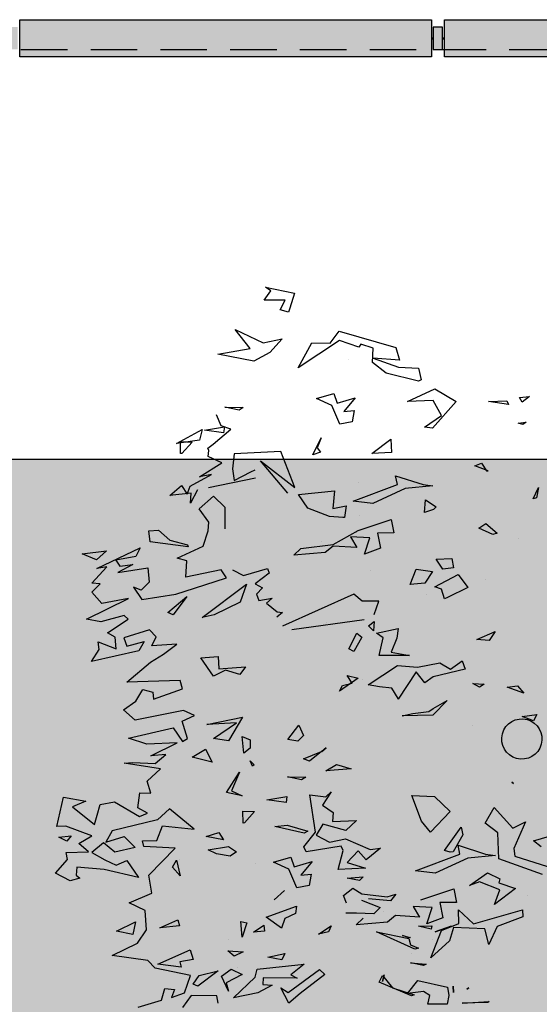
# Model space of a CAD drawing. Units: millimetres. Extents: x -129 to 3249, y 468 to 858.
# Drawn here: x 201 to 203, y 706 to 711 of the extents above; entities that cross this region are included whole.
import ezdxf

# ---------------------------------------------------------------- set-up
doc = ezdxf.new("R2010")
doc.units = ezdxf.units.MM
doc.linetypes.add('TRAZOS2', pattern=[0.375, 0.25, -0.125])
for name, color, linetype in [('LAMAS_PLANTA', 5, 'Continuous'), ('PLANTA_SOMBREADOS_LAMAS_PLANTA', 254, 'Continuous'), ('VEGETACION', 57, 'Continuous'), ('VERDE', 67, 'Continuous')]:
    doc.layers.add(name, color=color, linetype=linetype)

# ---------------------------------------------------------------- blocks, each defined once
blk = doc.blocks.new('a1')
at = {"layer": 'VERDE'}
for p, q in [((1713.8435, -470.383), (1713.8237, -470.318)), ((1713.8897, -470.4387), (1713.9263, -470.3212)), ((1713.9445, -470.3554), (1713.8977, -470.4876)), ((1712.7796, -470.3677), (1712.8113, -470.3738)), ((1712.8136, -470.384), (1712.7796, -470.3677)), ((1712.8136, -470.384), (1712.7796, -470.3677)), ((1712.8113, -470.3738), (1712.8136, -470.384)), ((1713.4634, -470.3732), (1713.4821, -470.3826)), ((1713.4689, -470.4167), (1713.4634, -470.3732)), ((1713.4821, -470.3826), (1713.4689, -470.4167)), ((1713.4821, -470.3826), (1713.4689, -470.4167)), ((1713.8616, -470.3594), (1713.8435, -470.383)), ((1713.8616, -470.3594), (1713.8435, -470.383)), ((1712.5063, -470.3947), (1712.5234, -470.417)), ((1712.5091, -470.4251), (1712.5063, -470.3947)), ((1712.5234, -470.417), (1712.5091, -470.4251)), ((1712.5234, -470.417), (1712.5091, -470.4251)), ((1712.5831, -470.4046), (1712.5909, -470.4147)), ((1712.5866, -470.4285), (1712.5831, -470.4046)), ((1712.5909, -470.4147), (1712.5866, -470.4285)), ((1712.5909, -470.4147), (1712.5866, -470.4285)), ((1713.3772, -470.4306), (1713.3989, -470.4119)), ((1713.3989, -470.4119), (1713.3803, -470.4622)), ((1713.3989, -470.4119), (1713.3803, -470.4622)), ((1713.7859, -470.4064), (1713.8662, -470.4421)), ((1713.8046, -470.4454), (1713.7859, -470.4064)), ((1714.0083, -470.4018), (1714.0083, -470.4018)), ((1714.051, -470.4163), (1714.0721, -470.415)), ((1714.0932, -470.5638), (1714.051, -470.4163)), ((1714.0721, -470.415), (1714.1011, -470.4921)), ((1712.9341, -470.4289), (1712.9341, -470.4289)), ((1713.3803, -470.4622), (1713.3772, -470.4306)), ((1713.6666, -470.4485), (1713.6707, -470.4428)), ((1713.6707, -470.4428), (1713.6666, -470.4485)), ((1713.6707, -470.4428), (1713.6666, -470.4485)), ((1713.7432, -470.5015), (1713.8046, -470.4454)), ((1713.8662, -470.4421), (1713.8897, -470.4387)), ((1713.9694, -470.4869), (1713.9864, -470.4372)), ((1713.9864, -470.4372), (1714.035, -470.5001)), ((1712.5189, -470.4635), (1712.5298, -470.4578)), ((1712.5212, -470.5187), (1712.5189, -470.4635)), ((1712.5298, -470.4578), (1712.5212, -470.5187)), ((1712.5298, -470.4578), (1712.5212, -470.5187)), ((1712.8884, -470.5262), (1712.9172, -470.4927)), ((1712.9217, -470.5053), (1712.9022, -470.5478)), ((1712.9217, -470.5053), (1712.9022, -470.5478)), ((1712.9172, -470.4927), (1712.9217, -470.5053)), ((1713.2132, -470.4978), (1713.24, -470.516)), ((1713.2377, -470.5531), (1713.2132, -470.4978)), ((1713.7903, -470.5286), (1713.7432, -470.5015)), ((1713.8186, -470.4903), (1713.7903, -470.5286)), ((1713.8977, -470.4876), (1713.8186, -470.4903)), ((1713.8833, -470.5271), (1713.887, -470.4975)), ((1713.887, -470.4975), (1713.8949, -470.5809)), ((1713.887, -470.4975), (1713.8949, -470.5809)), ((1713.9392, -470.5216), (1713.9573, -470.4838)), ((1713.9573, -470.4838), (1713.9694, -470.4869)), ((1713.9901, -470.4845), (1713.9668, -470.5457)), ((1714.035, -470.5001), (1713.9901, -470.4845)), ((1714.035, -470.5001), (1713.9901, -470.4845)), ((1714.1011, -470.4921), (1714.1548, -470.5169)), ((1712.7071, -470.5389), (1712.7303, -470.5246)), ((1712.7299, -470.5198), (1712.7144, -470.5597)), ((1712.7299, -470.5198), (1712.7144, -470.5597)), ((1712.7303, -470.5246), (1712.7299, -470.5198)), ((1712.9022, -470.5478), (1712.8884, -470.5262)), ((1713.0577, -470.5262), (1713.0577, -470.5262)), ((1713.24, -470.516), (1713.2377, -470.5531)), ((1713.24, -470.516), (1713.2377, -470.5531)), ((1713.37, -470.5655), (1713.372, -470.531)), ((1713.372, -470.531), (1713.3812, -470.5449)), ((1713.8565, -470.6098), (1713.8833, -470.5271)), ((1713.9772, -470.5752), (1713.9392, -470.5216)), ((1714.108, -470.5291), (1714.104, -470.624)), ((1714.1548, -470.5169), (1714.108, -470.5291)), ((1714.1548, -470.5169), (1714.108, -470.5291)), ((1714.3268, -470.5159), (1714.3294, -470.5199)), ((1714.332, -470.5971), (1714.3268, -470.5159)), ((1714.3294, -470.5199), (1714.332, -470.5971)), ((1714.3294, -470.5199), (1714.332, -470.5971)), ((1712.7144, -470.5597), (1712.7071, -470.5389)), ((1713.3812, -470.5449), (1713.37, -470.5655)), ((1713.3812, -470.5449), (1713.37, -470.5655)), ((1713.9668, -470.5457), (1713.9772, -470.5752)), ((1714.051, -470.6083), (1714.0932, -470.5638)), ((1713.0417, -470.61), (1713.081, -470.5801)), ((1713.081, -470.5801), (1713.1107, -470.6416)), ((1713.3014, -470.5977), (1713.3266, -470.5888)), ((1713.3266, -470.5888), (1713.3496, -470.6854)), ((1713.495, -470.5657), (1713.495, -470.5657)), ((1713.8949, -470.5809), (1713.9399, -470.6789)), ((1714.2858, -470.5777), (1714.2898, -470.5837)), ((1714.2898, -470.5837), (1714.2858, -470.5777)), ((1714.2898, -470.5837), (1714.2858, -470.5777)), ((1712.4831, -470.6803), (1712.5211, -470.6153)), ((1712.5211, -470.6153), (1712.6013, -470.6873)), ((1712.9934, -470.6283), (1713.0212, -470.6234)), ((1713.0212, -470.6234), (1713.0255, -470.6563)), ((1713.0212, -470.6234), (1713.0255, -470.6563)), ((1713.0785, -470.6795), (1713.0417, -470.61)), ((1713.3266, -470.6325), (1713.3014, -470.5977)), ((1713.8016, -470.6009), (1713.825, -470.5957)), ((1713.8723, -470.651), (1713.8016, -470.6009)), ((1713.825, -470.5957), (1713.876, -470.6251)), ((1713.8828, -470.6042), (1713.8565, -470.6098)), ((1713.9331, -470.7379), (1713.8828, -470.6042)), ((1713.988, -470.6231), (1714.0288, -470.6149)), ((1714.0211, -470.7222), (1713.988, -470.6231)), ((1714.0288, -470.6149), (1714.0291, -470.6646)), ((1714.0916, -470.6081), (1714.051, -470.6083)), ((1714.1131, -470.6602), (1714.0916, -470.6081)), ((1714.104, -470.624), (1714.1436, -470.6353)), ((1714.2808, -470.6244), (1714.2991, -470.6241)), ((1714.2991, -470.6241), (1714.2808, -470.6244)), ((1714.2991, -470.6241), (1714.2808, -470.6244)), ((1712.9961, -470.6759), (1712.9934, -470.6283)), ((1713.1153, -470.6511), (1713.0857, -470.6597)), ((1713.1153, -470.6511), (1713.0857, -470.6597)), ((1713.1107, -470.6416), (1713.1153, -470.6511)), ((1713.3077, -470.6644), (1713.3266, -470.6325)), ((1713.4208, -470.643), (1713.4654, -470.6857)), ((1713.4448, -470.685), (1713.4208, -470.643)), ((1713.7092, -470.6809), (1713.7552, -470.6333)), ((1713.7552, -470.6333), (1713.8168, -470.6928)), ((1713.8773, -470.6339), (1713.8723, -470.651)), ((1713.8773, -470.6339), (1713.8723, -470.651)), ((1713.876, -470.6251), (1713.8773, -470.6339)), ((1714.1172, -470.6791), (1714.1001, -470.6304)), ((1714.1001, -470.6304), (1714.1172, -470.6791)), ((1714.1001, -470.6304), (1714.1172, -470.6791)), ((1714.1436, -470.6353), (1714.1951, -470.6922)), ((1714.2635, -470.7308), (1714.2838, -470.6418)), ((1714.2838, -470.6418), (1714.3089, -470.6379)), ((1714.3089, -470.6379), (1714.3341, -470.6431)), ((1714.3341, -470.6431), (1714.3342, -470.701)), ((1714.3341, -470.6431), (1714.3342, -470.701)), ((1712.5213, -470.7623), (1712.4831, -470.6803)), ((1712.5631, -470.6595), (1712.5181, -470.6852)), ((1712.5987, -470.7115), (1712.5631, -470.6595)), ((1712.8173, -470.7083), (1712.8386, -470.6761)), ((1712.8386, -470.6761), (1712.8462, -470.6839)), ((1712.8462, -470.6839), (1712.8557, -470.7107)), ((1712.8462, -470.6839), (1712.8557, -470.7107)), ((1713.0255, -470.6563), (1712.9961, -470.6759)), ((1713.0857, -470.6597), (1713.0785, -470.6795)), ((1713.321, -470.7317), (1713.3077, -470.6644)), ((1713.7068, -470.7488), (1713.7092, -470.6809)), ((1713.9399, -470.6789), (1713.9331, -470.7379)), ((1714.0291, -470.6646), (1714.0744, -470.6554)), ((1714.0744, -470.6554), (1714.0927, -470.7037)), ((1714.0744, -470.6554), (1714.0927, -470.7037)), ((1714.1951, -470.6922), (1714.1131, -470.6602)), ((1712.5181, -470.6852), (1712.5213, -470.7623)), ((1712.6013, -470.6873), (1712.5987, -470.7115)), ((1712.6013, -470.6873), (1712.5987, -470.7115)), ((1712.7712, -470.7153), (1712.7749, -470.6857)), ((1712.7749, -470.6857), (1712.7828, -470.7691)), ((1712.7749, -470.6857), (1712.7828, -470.7691)), ((1712.8557, -470.7107), (1712.8173, -470.7083)), ((1713.0252, -470.7358), (1713.0324, -470.6865)), ((1713.0324, -470.6865), (1713.0677, -470.7097)), ((1713.0677, -470.7097), (1713.0721, -470.7537)), ((1713.0677, -470.7097), (1713.0721, -470.7537)), ((1713.1032, -470.704), (1713.1032, -470.704)), ((1713.3682, -470.7102), (1713.3348, -470.7361)), ((1713.3496, -470.6854), (1713.3682, -470.7102)), ((1713.4535, -470.6976), (1713.4448, -470.685)), ((1713.4604, -470.7466), (1713.4535, -470.6976)), ((1713.4654, -470.6857), (1713.4674, -470.7786)), ((1713.4654, -470.6857), (1713.4674, -470.7786)), ((1713.8168, -470.6928), (1713.7839, -470.7198)), ((1713.8168, -470.6928), (1713.7839, -470.7198)), ((1714.0434, -470.6879), (1714.0404, -470.7456)), ((1714.0927, -470.7037), (1714.0434, -470.6879)), ((1714.0985, -470.6887), (1714.1087, -470.6913)), ((1714.0998, -470.7289), (1714.0985, -470.6887)), ((1714.1087, -470.6913), (1714.0998, -470.7289)), ((1714.1087, -470.6913), (1714.0998, -470.7289)), ((1714.1414, -470.6865), (1714.1414, -470.6865)), ((1714.2103, -470.7527), (1714.2141, -470.7058)), ((1714.2181, -470.7136), (1714.2103, -470.7527)), ((1714.2181, -470.7136), (1714.2103, -470.7527)), ((1714.2141, -470.7058), (1714.2181, -470.7136)), ((1714.3086, -470.6946), (1714.2965, -470.7143)), ((1714.3342, -470.701), (1714.3086, -470.6946)), ((1712.4182, -470.7894), (1712.4208, -470.7288)), ((1712.4208, -470.7288), (1712.4558, -470.7214)), ((1712.4597, -470.7292), (1712.4363, -470.8267)), ((1712.4597, -470.7292), (1712.4363, -470.8267)), ((1712.4558, -470.7214), (1712.4597, -470.7292)), ((1712.7444, -470.798), (1712.7712, -470.7153)), ((1713.0721, -470.7537), (1713.0252, -470.7358)), ((1713.3155, -470.7928), (1713.321, -470.7317)), ((1713.3348, -470.7361), (1713.4167, -470.7903)), ((1713.7839, -470.7198), (1713.7068, -470.7488)), ((1714.0404, -470.7456), (1714.0724, -470.7263)), ((1714.0724, -470.7263), (1714.0681, -470.7979)), ((1714.1695, -470.74), (1714.1169, -470.8558)), ((1714.1695, -470.74), (1714.1169, -470.8558)), ((1714.1556, -470.7529), (1714.1657, -470.7291)), ((1714.1657, -470.7291), (1714.1695, -470.74)), ((1714.3023, -470.7621), (1714.2635, -470.7308)), ((1714.2856, -470.8073), (1714.3063, -470.7422)), ((1714.2965, -470.7143), (1714.3023, -470.7621)), ((1714.3063, -470.7422), (1714.3092, -470.7504)), ((1712.7828, -470.7691), (1712.8278, -470.867)), ((1713.2754, -470.8118), (1713.2855, -470.7566)), ((1713.2855, -470.7566), (1713.285, -470.8478)), ((1713.2855, -470.7566), (1713.285, -470.8478)), ((1713.4674, -470.7786), (1713.4604, -470.7466)), ((1714.1169, -470.8558), (1714.1372, -470.7582)), ((1714.1278, -470.7769), (1714.134, -470.7544)), ((1714.1349, -470.7571), (1714.1278, -470.7769)), ((1714.1349, -470.7571), (1714.1278, -470.7769)), ((1714.134, -470.7544), (1714.1349, -470.7571)), ((1714.1372, -470.7582), (1714.1556, -470.7529)), ((1714.1813, -470.7506), (1714.1813, -470.7506)), ((1714.3092, -470.7504), (1714.2685, -470.8478)), ((1714.3092, -470.7504), (1714.2685, -470.8478)), ((1712.3096, -470.9681), (1712.3589, -470.7974)), ((1712.3589, -470.7974), (1712.3967, -470.7859)), ((1712.3967, -470.7859), (1712.3911, -470.8661)), ((1712.3911, -470.8661), (1712.4182, -470.7894)), ((1712.7707, -470.7924), (1712.7444, -470.798)), ((1712.8209, -470.9261), (1712.7707, -470.7924)), ((1713.2038, -470.7903), (1713.2334, -470.794)), ((1713.2187, -470.8552), (1713.2038, -470.7903)), ((1713.2334, -470.794), (1713.2754, -470.8118)), ((1713.3735, -470.8806), (1713.3155, -470.7928)), ((1713.4151, -470.7908), (1713.3842, -470.8097)), ((1713.4151, -470.7908), (1713.3842, -470.8097)), ((1713.4167, -470.7903), (1713.4151, -470.7908)), ((1714.0039, -470.7972), (1714.0238, -470.8136)), ((1714.0111, -470.823), (1714.0039, -470.7972)), ((1714.0681, -470.7979), (1714.0878, -470.8224)), ((1712.4363, -470.8267), (1712.404, -470.8677)), ((1712.6346, -470.8129), (1712.6742, -470.81)), ((1712.678, -470.8696), (1712.6346, -470.8129)), ((1712.6742, -470.81), (1712.678, -470.8696)), ((1712.6742, -470.81), (1712.678, -470.8696)), ((1712.8758, -470.8113), (1712.9166, -470.8031)), ((1712.9089, -470.9104), (1712.8758, -470.8113)), ((1712.9166, -470.8031), (1712.9169, -470.8528)), ((1713.3842, -470.8097), (1713.3801, -470.8469)), ((1714.0023, -470.8993), (1714.0111, -470.823)), ((1714.0238, -470.8136), (1714.0176, -470.8798)), ((1714.0238, -470.8136), (1714.0176, -470.8798)), ((1714.0878, -470.8224), (1714.0959, -470.9168)), ((1714.2478, -470.8379), (1714.2856, -470.8073)), ((1712.9169, -470.8528), (1712.9623, -470.8436)), ((1712.9623, -470.8436), (1712.9806, -470.8919)), ((1712.9623, -470.8436), (1712.9806, -470.8919)), ((1713.1224, -470.8486), (1713.1218, -470.8992)), ((1713.1619, -470.8629), (1713.1224, -470.8486)), ((1713.232, -470.8352), (1713.2187, -470.8552)), ((1713.285, -470.8478), (1713.232, -470.8352)), ((1713.3801, -470.8469), (1713.3735, -470.8806)), ((1713.865, -470.8432), (1713.9006, -470.8866)), ((1713.8687, -470.8745), (1713.865, -470.8432)), ((1714.0213, -470.9006), (1714.0438, -470.8441)), ((1714.0438, -470.8441), (1714.063, -470.8637)), ((1714.0544, -470.8342), (1714.0544, -470.8342)), ((1714.2458, -470.8325), (1714.2667, -470.8374)), ((1714.2667, -470.8374), (1714.2458, -470.8325)), ((1714.2667, -470.8374), (1714.2458, -470.8325)), ((1714.2685, -470.8478), (1714.2478, -470.8379)), ((1712.3608, -470.8657), (1712.3492, -470.9024)), ((1712.404, -470.8677), (1712.3608, -470.8657)), ((1712.8278, -470.867), (1712.8209, -470.9261)), ((1712.9313, -470.876), (1712.9283, -470.9337)), ((1712.9806, -470.8919), (1712.9313, -470.876)), ((1713.0293, -470.8747), (1713.0293, -470.8747)), ((1713.1831, -470.8623), (1713.2116, -470.8645)), ((1713.1966, -470.8797), (1713.1831, -470.8623)), ((1713.2116, -470.8645), (1713.1966, -470.8797)), ((1713.2116, -470.8645), (1713.1966, -470.8797)), ((1713.8369, -470.9485), (1713.8687, -470.8745)), ((1713.9006, -470.8866), (1713.8733, -470.9104)), ((1713.9084, -470.9435), (1713.9254, -470.8889)), ((1713.9254, -470.8889), (1713.9291, -470.9707)), ((1713.9254, -470.8889), (1713.9291, -470.9707)), ((1714.063, -470.8637), (1714.0612, -470.9161)), ((1714.063, -470.8637), (1714.0612, -470.9161)), ((1712.3577, -470.9092), (1712.3376, -470.9674)), ((1712.3492, -470.9024), (1712.3577, -470.9092)), ((1712.5101, -470.92), (1712.5516, -470.954)), ((1712.5261, -470.9741), (1712.5101, -470.92)), ((1712.7639, -470.9093), (1712.7639, -470.9093)), ((1712.8636, -470.9073), (1712.8636, -470.9073)), ((1712.9518, -470.9864), (1712.9089, -470.9104)), ((1712.9155, -470.9167), (1712.9155, -470.9167)), ((1712.9283, -470.9337), (1712.9602, -470.9145)), ((1712.9602, -470.9145), (1712.956, -470.9861)), ((1713.1218, -470.8992), (1713.101, -470.9238)), ((1713.2076, -471.1108), (1713.1775, -470.8931)), ((1713.2183, -470.9151), (1713.2302, -470.8998)), ((1713.2655, -470.939), (1713.2183, -470.9151)), ((1713.2302, -470.8998), (1713.273, -470.9235)), ((1713.3453, -470.9435), (1713.3541, -470.9109)), ((1713.3541, -470.9109), (1713.393, -470.9673)), ((1713.3584, -470.8988), (1713.3584, -470.8988)), ((1713.7818, -470.9162), (1713.8116, -470.9482)), ((1713.7851, -470.9883), (1713.7818, -470.9162)), ((1713.8733, -470.9104), (1713.9084, -470.9435)), ((1713.9554, -470.9442), (1713.9513, -470.8958)), ((1713.9513, -470.8958), (1713.9627, -470.9072)), ((1713.9627, -470.9072), (1713.9554, -470.9442)), ((1713.9627, -470.9072), (1713.9554, -470.9442)), ((1713.9858, -470.9273), (1714.0023, -470.8993)), ((1714.0612, -470.9161), (1714.0612, -470.9475)), ((1714.0959, -470.9168), (1714.0761, -470.8955)), ((1712.395, -470.9398), (1712.395, -470.9398)), ((1712.5485, -470.9225), (1712.5822, -470.9291)), ((1712.5516, -470.954), (1712.5485, -470.9225)), ((1712.5822, -470.9291), (1712.5891, -470.966)), ((1712.5822, -470.9291), (1712.5891, -470.966)), ((1712.8351, -470.9469), (1712.87, -470.9518)), ((1712.8429, -470.9866), (1712.8351, -470.9469)), ((1713.101, -470.9238), (1713.1971, -471.1386)), ((1713.273, -470.9235), (1713.2655, -470.939)), ((1713.273, -470.9235), (1713.2655, -470.939)), ((1713.3685, -470.9291), (1713.3453, -470.9435)), ((1713.3756, -470.958), (1713.3685, -470.9291)), ((1713.6133, -470.9757), (1713.6261, -470.9318)), ((1713.6261, -470.9318), (1713.6327, -471.0082)), ((1713.6261, -470.9318), (1713.6327, -471.0082)), ((1713.8116, -470.9482), (1713.7933, -471.0168)), ((1713.8471, -470.9966), (1713.8369, -470.9485)), ((1714.0079, -470.9552), (1713.9858, -470.9273)), ((1714.0311, -470.9458), (1714.0079, -470.9552)), ((1712.3455, -470.9948), (1712.3096, -470.9681)), ((1712.3376, -470.9674), (1712.4202, -471.0915)), ((1712.4971, -470.9843), (1712.5261, -470.9741)), ((1712.5891, -470.966), (1712.5335, -470.9899)), ((1712.8699, -470.9568), (1712.8668, -470.9967)), ((1712.8699, -470.9568), (1712.8668, -470.9967)), ((1712.87, -470.9518), (1712.8699, -470.9568)), ((1713.393, -470.9673), (1713.3756, -470.958)), ((1713.393, -470.9673), (1713.3756, -470.958)), ((1713.6327, -471.0082), (1713.6133, -470.9757)), ((1713.8723, -470.9563), (1713.859, -470.9622)), ((1713.859, -470.9622), (1713.8759, -471.0676)), ((1713.9291, -470.9707), (1713.8723, -470.9563)), ((1712.3446, -471.0499), (1712.3455, -470.9948)), ((1712.5125, -471.0367), (1712.4971, -470.9843)), ((1712.5335, -470.9899), (1712.5125, -471.0367)), ((1712.7896, -470.9821), (1712.8429, -470.9866)), ((1712.8012, -471.09), (1712.7896, -470.9821)), ((1712.8668, -470.9967), (1712.8419, -471.0621)), ((1712.9639, -471.0836), (1712.9518, -470.9864)), ((1712.956, -470.9861), (1712.9757, -471.0105)), ((1713.1869, -471.0068), (1713.1869, -471.0068)), ((1713.5635, -471.0074), (1713.574, -471.0197)), ((1713.574, -471.0197), (1713.5635, -471.0074)), ((1713.574, -471.0197), (1713.5635, -471.0074)), ((1713.696, -470.9921), (1713.7361, -471.0185)), ((1713.7109, -471.0083), (1713.696, -470.9921)), ((1713.7044, -471.0561), (1713.7109, -471.0083)), ((1713.7361, -471.0185), (1713.7577, -470.9856)), ((1713.7577, -470.9856), (1713.7851, -470.9883)), ((1713.8256, -471.0368), (1713.8471, -470.9966)), ((1714.099, -470.992), (1714.1172, -470.9997)), ((1714.1236, -471.0301), (1714.099, -470.992)), ((1714.1172, -470.9997), (1714.1236, -471.0301)), ((1714.1172, -470.9997), (1714.1236, -471.0301)), ((1712.6306, -471.0225), (1712.6611, -471.0339)), ((1712.6817, -471.0469), (1712.6306, -471.0225)), ((1712.6611, -471.0339), (1712.6737, -471.0245)), ((1712.6737, -471.0245), (1712.6817, -471.0469)), ((1712.6737, -471.0245), (1712.6817, -471.0469)), ((1712.9423, -471.0223), (1712.9423, -471.0223)), ((1712.9757, -471.0105), (1712.9838, -471.1049)), ((1713.5744, -471.0208), (1713.6033, -471.0574)), ((1713.5967, -471.0751), (1713.5744, -471.0208)), ((1713.7933, -471.0168), (1713.8256, -471.0368)), ((1714.2302, -471.0269), (1714.2448, -471.0107)), ((1714.2997, -471.1212), (1714.2302, -471.0269)), ((1714.2448, -471.0107), (1714.3026, -471.0857)), ((1712.4202, -471.0915), (1712.3446, -471.0499)), ((1712.8419, -471.0621), (1712.8012, -471.09)), ((1713.6033, -471.0574), (1713.5967, -471.0751)), ((1713.6033, -471.0574), (1713.5967, -471.0751)), ((1713.6502, -471.1239), (1713.6511, -471.0688)), ((1713.6511, -471.0688), (1713.6597, -471.0812)), ((1713.8174, -471.0397), (1713.7044, -471.0561)), ((1713.7956, -471.1243), (1713.8145, -471.0628)), ((1713.8145, -471.0628), (1713.82, -471.0732)), ((1713.861, -471.0741), (1713.8174, -471.0397)), ((1713.8759, -471.0676), (1713.861, -471.0741)), ((1713.9051, -471.0493), (1713.9467, -471.0833)), ((1713.9211, -471.1034), (1713.9051, -471.0493)), ((1713.9435, -471.0518), (1713.9772, -471.0583)), ((1713.9467, -471.0833), (1713.9435, -471.0518)), ((1713.9772, -471.0583), (1713.9841, -471.0953)), ((1713.9772, -471.0583), (1713.9841, -471.0953)), ((1712.9838, -471.1049), (1712.9639, -471.0836)), ((1713.4952, -471.0894), (1713.5265, -471.0752)), ((1713.5384, -471.1227), (1713.4952, -471.0894)), ((1713.5265, -471.0752), (1713.5437, -471.0926)), ((1713.5437, -471.0926), (1713.5384, -471.1227)), ((1713.5437, -471.0926), (1713.5384, -471.1227)), ((1713.6597, -471.0812), (1713.6502, -471.1239)), ((1713.6597, -471.0812), (1713.6502, -471.1239)), ((1713.82, -471.0732), (1713.7995, -471.1617)), ((1713.82, -471.0732), (1713.7995, -471.1617)), ((1713.9841, -471.0953), (1713.9286, -471.1192)), ((1714.0392, -471.0962), (1714.0618, -471.0993)), ((1714.0727, -471.1877), (1714.0392, -471.0962)), ((1714.2139, -471.0733), (1714.2466, -471.1135)), ((1714.2294, -471.2149), (1714.2139, -471.0733)), ((1714.2466, -471.1135), (1714.256, -471.0948)), ((1714.256, -471.0948), (1714.2555, -471.1965)), ((1714.3026, -471.0857), (1714.3316, -471.1191)), ((1712.1769, -471.1903), (1712.1957, -471.1024)), ((1712.1957, -471.1024), (1712.24, -471.1163)), ((1712.24, -471.1163), (1712.2528, -471.121)), ((1712.2528, -471.121), (1712.2455, -471.1458)), ((1712.2528, -471.121), (1712.2455, -471.1458)), ((1712.7801, -471.1018), (1712.6716, -471.1432)), ((1712.6996, -471.2053), (1712.7801, -471.1018)), ((1712.7971, -471.1222), (1712.6996, -471.2053)), ((1713.7097, -471.1251), (1713.7279, -471.1279)), ((1713.7199, -471.1855), (1713.7097, -471.1251)), ((1713.7279, -471.1279), (1713.7199, -471.1855)), ((1713.7279, -471.1279), (1713.7199, -471.1855)), ((1713.7995, -471.1617), (1713.7956, -471.1243)), ((1713.8921, -471.1136), (1713.9211, -471.1034)), ((1713.9075, -471.166), (1713.8921, -471.1136)), ((1713.9286, -471.1192), (1713.9075, -471.166)), ((1714.0618, -471.0993), (1714.0764, -471.1317)), ((1714.3316, -471.1191), (1714.2854, -471.1434)), ((1714.3316, -471.1191), (1714.2854, -471.1434)), ((1714.2854, -471.1434), (1714.2997, -471.1212)), ((1712.2168, -471.1307), (1712.2168, -471.1934)), ((1712.2455, -471.1458), (1712.2168, -471.1307)), ((1712.3326, -471.1397), (1712.374, -471.1767)), ((1712.3448, -471.1969), (1712.3326, -471.1397)), ((1712.6716, -471.1432), (1712.679, -471.2845)), ((1713.1276, -471.1865), (1713.154, -471.155)), ((1713.154, -471.155), (1713.1563, -471.1388)), ((1713.1563, -471.1388), (1713.1702, -471.1554)), ((1713.9925, -471.133), (1714.0206, -471.1637)), ((1714.0206, -471.1637), (1713.9925, -471.133)), ((1714.0206, -471.1637), (1713.9925, -471.133)), ((1714.1063, -471.1414), (1714.0727, -471.1877)), ((1714.1063, -471.1414), (1714.0727, -471.1877)), ((1714.0764, -471.1317), (1714.1063, -471.1414)), ((1714.1817, -471.132), (1714.2013, -471.1405)), ((1714.1929, -471.1829), (1714.1817, -471.132)), ((1714.2013, -471.1405), (1714.1929, -471.1829)), ((1714.2013, -471.1405), (1714.1929, -471.1829)), ((1712.1882, -471.1734), (1712.1769, -471.1903)), ((1712.2168, -471.1934), (1712.1882, -471.1734)), ((1712.374, -471.1767), (1712.4003, -471.2253)), ((1713.0239, -471.1837), (1713.0375, -471.1789)), ((1713.0446, -471.2564), (1713.0239, -471.1837)), ((1713.0375, -471.1789), (1713.0695, -471.2205)), ((1713.1125, -471.1697), (1713.1276, -471.1865)), ((1713.1203, -471.2094), (1713.1125, -471.1697)), ((1714.275, -471.1976), (1714.2775, -471.1696)), ((1714.2775, -471.1696), (1714.3008, -471.2131)), ((1712.3044, -471.2813), (1712.3448, -471.1969)), ((1713.0695, -471.2205), (1713.0821, -471.1988)), ((1713.0821, -471.1988), (1713.101, -471.2174)), ((1713.101, -471.2174), (1713.1203, -471.2094)), ((1714.0973, -471.1945), (1714.1152, -471.193)), ((1714.1177, -471.226), (1714.0973, -471.1945)), ((1714.1152, -471.193), (1714.1177, -471.226)), ((1714.1152, -471.193), (1714.1177, -471.226)), ((1714.2536, -471.2205), (1714.2294, -471.2149)), ((1714.2555, -471.1965), (1714.275, -471.1976)), ((1714.3008, -471.2131), (1714.3155, -471.2861)), ((1714.3008, -471.2131), (1714.3155, -471.2861)), ((1712.3616, -471.2359), (1712.3044, -471.2813)), ((1712.3787, -471.3332), (1712.3616, -471.2359)), ((1712.4003, -471.2253), (1712.3787, -471.3332)), ((1712.4003, -471.2253), (1712.3787, -471.3332)), ((1712.7332, -471.234), (1712.7267, -471.2209)), ((1712.759, -471.2846), (1712.7332, -471.234)), ((1712.7515, -471.2196), (1712.7811, -471.3611)), ((1713.5291, -471.2602), (1713.5396, -471.2362)), ((1713.5396, -471.2362), (1713.564, -471.2356)), ((1713.564, -471.2356), (1713.5791, -471.2555)), ((1713.6019, -471.2364), (1713.6147, -471.2238)), ((1713.6183, -471.2287), (1713.6019, -471.2364)), ((1713.6183, -471.2287), (1713.6019, -471.2364)), ((1713.6147, -471.2238), (1713.6183, -471.2287)), ((1713.7535, -471.2579), (1713.7553, -471.2228)), ((1713.7553, -471.2228), (1713.7894, -471.2533)), ((1713.9105, -471.2198), (1713.9105, -471.2198)), ((1714.0857, -471.2644), (1714.0901, -471.2456)), ((1714.0901, -471.2456), (1714.1327, -471.2601)), ((1714.3155, -471.2861), (1714.2536, -471.2205)), ((1712.5381, -471.3121), (1712.5389, -471.257)), ((1712.5476, -471.2693), (1712.5381, -471.3121)), ((1712.5476, -471.2693), (1712.5381, -471.3121)), ((1712.5389, -471.257), (1712.5476, -471.2693)), ((1713.0277, -471.2888), (1713.0446, -471.2564)), ((1713.0709, -471.2471), (1713.1248, -471.2656)), ((1713.1714, -471.3803), (1713.0709, -471.2471)), ((1713.1248, -471.2656), (1713.1629, -471.3439)), ((1713.3193, -471.2499), (1713.3425, -471.267)), ((1713.3256, -471.3308), (1713.3193, -471.2499)), ((1713.3425, -471.267), (1713.3295, -471.3103)), ((1713.3425, -471.267), (1713.3295, -471.3103)), ((1713.4708, -471.2592), (1713.5422, -471.3011)), ((1713.4935, -471.3669), (1713.4708, -471.2592)), ((1713.5791, -471.2555), (1713.5291, -471.2602)), ((1713.5791, -471.2555), (1713.5291, -471.2602)), ((1713.6364, -471.2679), (1713.6922, -471.2919)), ((1713.6976, -471.3072), (1713.6364, -471.2679)), ((1713.6922, -471.2919), (1713.7075, -471.26)), ((1713.7075, -471.26), (1713.6976, -471.3072)), ((1713.7075, -471.26), (1713.6976, -471.3072)), ((1713.7896, -471.2575), (1713.7535, -471.2579)), ((1713.7894, -471.2533), (1713.7896, -471.2575)), ((1713.7894, -471.2533), (1713.7896, -471.2575)), ((1714.1327, -471.2601), (1714.0857, -471.2644)), ((1714.1327, -471.2601), (1714.0857, -471.2644)), ((1714.1744, -471.3032), (1714.1771, -471.2567)), ((1714.1771, -471.2567), (1714.1897, -471.2837)), ((1714.224, -471.2746), (1714.224, -471.2746)), ((1714.2288, -471.2933), (1714.2453, -471.2598)), ((1714.2453, -471.2598), (1714.2705, -471.3087)), ((1712.6044, -471.2942), (1712.5942, -471.323)), ((1712.6495, -471.3472), (1712.6044, -471.2942)), ((1712.679, -471.2845), (1712.7242, -471.2889)), ((1712.7242, -471.2889), (1712.759, -471.2846)), ((1713.4884, -471.2776), (1713.4935, -471.3669)), ((1713.5348, -471.3462), (1713.4884, -471.2776)), ((1713.5422, -471.3011), (1713.5348, -471.3462)), ((1713.5422, -471.3011), (1713.5348, -471.3462)), ((1713.86, -471.3016), (1713.8761, -471.2774)), ((1713.8702, -471.362), (1713.86, -471.3016)), ((1713.8761, -471.2774), (1713.8889, -471.2963)), ((1713.8889, -471.2963), (1713.8819, -471.3375)), ((1713.8889, -471.2963), (1713.8819, -471.3375)), ((1714.141, -471.3009), (1714.141, -471.3009)), ((1714.1897, -471.2837), (1714.1744, -471.3032)), ((1714.1897, -471.2837), (1714.1744, -471.3032)), ((1714.25, -471.3221), (1714.2288, -471.2933)), ((1714.2955, -471.3011), (1714.25, -471.3221)), ((1714.2955, -471.3011), (1714.25, -471.3221)), ((1714.2705, -471.3087), (1714.2955, -471.3011)), ((1712.5942, -471.323), (1712.5618, -471.3375)), ((1712.5975, -471.3132), (1712.6158, -471.316)), ((1712.6078, -471.3736), (1712.5975, -471.3132)), ((1712.6158, -471.316), (1712.6078, -471.3736)), ((1712.6158, -471.316), (1712.6078, -471.3736)), ((1712.7062, -471.3211), (1712.6863, -471.3625)), ((1712.7474, -471.389), (1712.7062, -471.3211)), ((1712.8057, -471.3469), (1712.8389, -471.3118)), ((1712.8389, -471.3118), (1712.9048, -471.3119)), ((1713.0514, -471.3069), (1713.0276, -471.3233)), ((1713.0276, -471.3233), (1713.0496, -471.4294)), ((1713.0824, -471.4037), (1713.0514, -471.3069)), ((1713.2888, -471.3327), (1713.3256, -471.3308)), ((1713.2928, -471.3842), (1713.2888, -471.3327)), ((1713.3295, -471.3103), (1713.3472, -471.3465)), ((1713.8185, -471.3304), (1713.8401, -471.3166)), ((1713.8299, -471.3682), (1713.8185, -471.3304)), ((1713.8401, -471.3166), (1713.8299, -471.3682)), ((1713.8401, -471.3166), (1713.8299, -471.3682)), ((1714.2344, -471.3319), (1714.2803, -471.3939)), ((1714.2486, -471.3897), (1714.2344, -471.3319)), ((1714.3317, -471.332), (1714.3099, -471.3367)), ((1714.3317, -471.332), (1714.3099, -471.3367)), ((1712.6619, -471.3631), (1712.6495, -471.3472)), ((1712.6685, -471.3608), (1712.6619, -471.3631)), ((1712.6863, -471.3625), (1712.6685, -471.3608)), ((1712.7407, -471.3526), (1712.7474, -471.389)), ((1712.7761, -471.4164), (1712.7407, -471.3526)), ((1712.8446, -471.3891), (1712.8057, -471.3469)), ((1712.8845, -471.3609), (1712.8446, -471.3891)), ((1712.9104, -471.3628), (1712.8845, -471.3609)), ((1712.9564, -471.378), (1712.9104, -471.3628)), ((1713.1629, -471.3439), (1713.1714, -471.3803)), ((1713.1629, -471.3439), (1713.1714, -471.3803)), ((1713.3472, -471.3465), (1713.2928, -471.3842)), ((1713.5668, -471.3706), (1713.6064, -471.3504)), ((1713.6064, -471.3504), (1713.5913, -471.4105)), ((1713.6064, -471.3504), (1713.5913, -471.4105)), ((1713.8819, -471.3375), (1713.8702, -471.362)), ((1714.3099, -471.3367), (1714.3087, -471.4134)), ((1712.6051, -471.3801), (1712.6378, -471.3889)), ((1712.6478, -471.4574), (1712.6051, -471.3801)), ((1712.6378, -471.3889), (1712.6478, -471.4574)), ((1712.6378, -471.3889), (1712.6478, -471.4574)), ((1712.7867, -471.3942), (1712.8269, -471.4157)), ((1712.993, -471.4555), (1712.9564, -471.378)), ((1713.5913, -471.4105), (1713.5668, -471.3706)), ((1714.2739, -471.4072), (1714.2486, -471.3897)), ((1714.2803, -471.3939), (1714.2739, -471.4072)), ((1714.2803, -471.3939), (1714.2739, -471.4072)), ((1712.6414, -471.4461), (1712.6431, -471.411)), ((1712.6431, -471.411), (1712.6772, -471.4414)), ((1712.7996, -471.4253), (1712.7761, -471.4164)), ((1712.7968, -471.414), (1712.8038, -471.4774)), ((1712.8269, -471.4157), (1712.7968, -471.414)), ((1712.7984, -471.4079), (1712.7984, -471.4079)), ((1712.9581, -471.4229), (1712.9438, -471.5375)), ((1712.9581, -471.4229), (1712.9438, -471.5375)), ((1712.9527, -471.4249), (1712.9581, -471.4229)), ((1713.101, -471.4599), (1713.0824, -471.4037)), ((1713.4657, -471.4032), (1713.451, -471.4367)), ((1713.4832, -471.4407), (1713.4657, -471.4032)), ((1713.5352, -471.4242), (1713.4832, -471.4407)), ((1713.5438, -471.4396), (1713.5352, -471.4242)), ((1713.8082, -471.4042), (1713.7471, -471.4787)), ((1713.7983, -471.5), (1713.8082, -471.4042)), ((1714.1709, -471.4171), (1714.2003, -471.408)), ((1714.2145, -471.5143), (1714.1709, -471.4171)), ((1714.2003, -471.408), (1714.2071, -471.448)), ((1714.2487, -471.4161), (1714.2265, -471.5224)), ((1714.3004, -471.4335), (1714.2487, -471.4161)), ((1714.3087, -471.4134), (1714.3446, -471.4401)), ((1712.6775, -471.4456), (1712.6414, -471.4461)), ((1712.6772, -471.4414), (1712.6775, -471.4456)), ((1712.6772, -471.4414), (1712.6775, -471.4456)), ((1712.7742, -471.4423), (1712.7996, -471.4253)), ((1712.8038, -471.4774), (1712.7742, -471.4423)), ((1712.9382, -471.478), (1712.9527, -471.4249)), ((1713.0011, -471.4262), (1712.993, -471.4555)), ((1713.0496, -471.4294), (1713.0011, -471.4262)), ((1713.1076, -471.4262), (1713.1628, -471.4676)), ((1713.1563, -471.4841), (1713.1076, -471.4262)), ((1713.3861, -471.4393), (1713.3603, -471.4465)), ((1713.3603, -471.4465), (1713.3653, -471.6072)), ((1713.417, -471.5269), (1713.3861, -471.4393)), ((1713.451, -471.4367), (1713.4804, -471.5826)), ((1713.5028, -471.4683), (1713.5438, -471.4396)), ((1713.898, -471.4494), (1713.898, -471.4494)), ((1713.9009, -471.4576), (1713.9483, -471.4471)), ((1713.9483, -471.4471), (1713.9226, -471.4703)), ((1713.9483, -471.4471), (1713.9226, -471.4703)), ((1714.0803, -471.4534), (1714.099, -471.4486)), ((1714.1044, -471.5076), (1714.0803, -471.4534)), ((1714.099, -471.4486), (1714.1044, -471.5076)), ((1714.099, -471.4486), (1714.1044, -471.5076)), ((1714.2071, -471.448), (1714.2228, -471.4437)), ((1714.2228, -471.4437), (1714.2145, -471.5143)), ((1714.2228, -471.4437), (1714.2145, -471.5143)), ((1714.3143, -471.473), (1714.3004, -471.4335)), ((1712.9085, -471.5125), (1712.9382, -471.478)), ((1713.1168, -471.562), (1713.101, -471.4599)), ((1713.1628, -471.4676), (1713.1563, -471.4841)), ((1713.1628, -471.4676), (1713.1563, -471.4841)), ((1713.2513, -471.4567), (1713.2563, -471.5319)), ((1713.2814, -471.4966), (1713.2513, -471.4567)), ((1713.5341, -471.6024), (1713.5028, -471.4683)), ((1713.5481, -471.4554), (1713.5523, -471.5474)), ((1713.5873, -471.5351), (1713.5481, -471.4554)), ((1713.7471, -471.4787), (1713.7804, -471.5155)), ((1713.865, -471.4623), (1713.8606, -471.5562)), ((1713.9459, -471.5414), (1713.865, -471.4623)), ((1713.9226, -471.4703), (1713.9009, -471.4576)), ((1714.287, -471.4931), (1714.2909, -471.464)), ((1714.2909, -471.464), (1714.3143, -471.473)), ((1712.9106, -471.5412), (1712.9085, -471.5125)), ((1713.3057, -471.536), (1713.2814, -471.4966)), ((1713.5835, -471.4896), (1713.5873, -471.5351)), ((1713.6106, -471.5225), (1713.5835, -471.4896)), ((1713.6268, -471.5057), (1713.6094, -471.6153)), ((1713.6631, -471.5459), (1713.6268, -471.5057)), ((1713.8419, -471.5172), (1713.7983, -471.5)), ((1714.3229, -471.5025), (1714.287, -471.4931)), ((1714.3436, -471.5734), (1714.3229, -471.5025)), ((1712.9438, -471.5375), (1712.9106, -471.5412)), ((1713.0212, -471.5441), (1713.0646, -471.5398)), ((1713.0652, -471.5399), (1713.0893, -471.5643)), ((1713.2296, -471.5191), (1713.2085, -471.5395)), ((1713.2085, -471.5395), (1713.2326, -471.6165)), ((1713.2563, -471.5319), (1713.2296, -471.5191)), ((1713.3653, -471.6072), (1713.3057, -471.536)), ((1713.3876, -471.5588), (1713.3957, -471.5294)), ((1713.3957, -471.5294), (1713.417, -471.5269)), ((1713.6077, -471.5894), (1713.6106, -471.5225)), ((1713.6998, -471.5347), (1713.6631, -471.5459)), ((1713.6985, -471.5678), (1713.6998, -471.5347)), ((1713.7804, -471.5155), (1713.8129, -471.6512)), ((1713.843, -471.5605), (1713.8419, -471.5172)), ((1714.0004, -471.532), (1713.9459, -471.5414)), ((1714.0293, -471.6), (1714.0004, -471.532)), ((1714.2265, -471.5224), (1714.2036, -471.5446)), ((1712.9616, -471.567), (1712.9871, -471.5801)), ((1713.0239, -471.6982), (1712.9616, -471.567)), ((1713.0358, -471.6343), (1713.0212, -471.5441)), ((1713.0803, -471.5878), (1713.1168, -471.562)), ((1713.0893, -471.5643), (1713.0803, -471.5878)), ((1713.2435, -471.5549), (1713.2715, -471.5714)), ((1713.2578, -471.6077), (1713.2435, -471.5549)), ((1713.2715, -471.5714), (1713.3031, -471.7135)), ((1713.4231, -471.5807), (1713.3876, -471.5588)), ((1713.5523, -471.5474), (1713.5341, -471.6024)), ((1713.7443, -471.5738), (1713.6985, -471.5678)), ((1713.7256, -471.6444), (1713.77, -471.5697)), ((1713.7594, -471.5451), (1713.7443, -471.5738)), ((1713.77, -471.5697), (1713.7594, -471.5451)), ((1713.8606, -471.5562), (1713.843, -471.5605)), ((1713.9021, -471.6074), (1713.9536, -471.572)), ((1713.9536, -471.572), (1713.9293, -471.6759)), ((1714.0531, -471.5522), (1714.0293, -471.6)), ((1714.1106, -471.5479), (1714.0531, -471.5522)), ((1714.1506, -471.5757), (1714.1106, -471.5479)), ((1714.2036, -471.5446), (1714.1879, -471.6517)), ((1712.9871, -471.5801), (1712.9985, -471.6401)), ((1713.0121, -471.5897), (1713.0358, -471.6343)), ((1713.0166, -471.6288), (1713.0121, -471.5897)), ((1713.1138, -471.6025), (1713.1293, -471.6831)), ((1713.1757, -471.7289), (1713.1138, -471.6025)), ((1713.4489, -471.6172), (1713.4231, -471.5807)), ((1713.4804, -471.5826), (1713.4489, -471.6172)), ((1713.6094, -471.6153), (1713.6077, -471.5894)), ((1713.8299, -471.6156), (1713.8629, -471.5818)), ((1713.8629, -471.5818), (1713.8774, -471.6438)), ((1714.0866, -471.581), (1714.1253, -471.5895)), ((1714.115, -471.6387), (1714.0866, -471.581)), ((1714.1253, -471.5895), (1714.115, -471.6387)), ((1714.1253, -471.5895), (1714.115, -471.6387)), ((1714.1879, -471.6517), (1714.1506, -471.5757)), ((1712.9985, -471.6401), (1713.0166, -471.6288)), ((1713.1764, -471.6038), (1713.1652, -471.6157)), ((1713.1652, -471.6157), (1713.1837, -471.6855)), ((1713.2173, -471.6656), (1713.1764, -471.6038)), ((1713.2326, -471.6165), (1713.2578, -471.6077)), ((1713.8474, -471.6704), (1713.8299, -471.6156)), ((1713.9166, -471.6398), (1713.9021, -471.6074)), ((1713.2307, -471.6424), (1713.2173, -471.6656)), ((1713.2659, -471.6393), (1713.2307, -471.6424)), ((1713.2444, -471.6936), (1713.2659, -471.6393)), ((1713.7333, -471.6872), (1713.7256, -471.6444)), ((1713.8129, -471.6512), (1713.8474, -471.6704)), ((1713.8774, -471.6438), (1713.8488, -471.6779)), ((1713.9001, -471.6733), (1713.9166, -471.6398)), ((1712.9709, -471.6683), (1712.9975, -471.6983)), ((1712.9797, -471.7421), (1712.9709, -471.6683)), ((1713.0191, -471.6673), (1713.0239, -471.6982)), ((1713.0676, -471.7123), (1713.0191, -471.6673)), ((1713.0701, -471.688), (1713.0676, -471.7123)), ((1713.0948, -471.7126), (1713.0701, -471.688)), ((1713.1293, -471.6831), (1713.0948, -471.7126)), ((1713.1837, -471.6855), (1713.1757, -471.7289)), ((1713.2679, -471.6903), (1713.2444, -471.6936)), ((1713.3031, -471.7135), (1713.2679, -471.6903)), ((1713.7663, -471.6971), (1713.7333, -471.6872)), ((1713.8488, -471.6779), (1713.8782, -471.7124)), ((1713.8782, -471.7124), (1713.9001, -471.6733)), ((1713.9293, -471.6759), (1713.9219, -471.7579)), ((1712.9975, -471.6983), (1712.9797, -471.7421)), ((1712.9975, -471.6983), (1712.9797, -471.7421)), ((1713.7406, -471.7708), (1713.7942, -471.7045)), ((1713.7942, -471.7045), (1713.7663, -471.6971)), ((1713.8279, -471.7129), (1713.7994, -471.7907)), ((1713.8515, -471.752), (1713.8279, -471.7129)), ((1713.7114, -471.7978), (1713.7236, -471.7313)), ((1713.7236, -471.7313), (1713.7406, -471.7708)), ((1713.8758, -471.7231), (1713.8515, -471.752)), ((1713.8786, -471.7904), (1713.8758, -471.7231)), ((1713.9468, -471.7602), (1713.9552, -471.7492)), ((1713.9552, -471.7492), (1713.9634, -471.7777)), ((1713.8285, -471.7755), (1713.8441, -471.7885)), ((1713.832, -471.8118), (1713.8285, -471.7755)), ((1713.9219, -471.7579), (1713.9468, -471.7602)), ((1713.9634, -471.7777), (1713.9403, -471.8222)), ((1713.7998, -471.8182), (1713.7114, -471.7978)), ((1713.7994, -471.7907), (1713.7998, -471.8182)), ((1713.8441, -471.7885), (1713.832, -471.8118)), ((1713.8441, -471.7885), (1713.832, -471.8118)), ((1713.8993, -471.7862), (1713.8786, -471.7904)), ((1713.9403, -471.8222), (1713.8993, -471.7862))]:
    blk.add_line(p, q, dxfattribs=at)
blk.add_ellipse((1713.5367, -470.418), major_axis=(-0.0429, 0.0429), ratio=1, start_param=0.523599, end_param=6.806784, dxfattribs=at)

msp = doc.modelspace()

# ---------------------------------------------------------------- hatches: boundary and pattern name
at = {"layer": 'PLANTA_SOMBREADOS_LAMAS_PLANTA'}
h = msp.add_hatch(color=256, dxfattribs=at)
h.dxf.hatch_style = 1
h.paths.add_polyline_path([(200.6295, 711.0586), (200.5795, 711.0586), (200.5795, 710.9386), (200.6295, 710.9386)])
h.paths.add_polyline_path([(202.8528, 711.0986), (200.6395, 711.0986), (200.6395, 710.9386), (202.8528, 710.9386)])
h.paths.add_polyline_path([(202.8528, 710.9386), (200.6395, 710.9386), (200.6395, 710.8986), (202.8528, 710.8986)])
h = msp.add_hatch(color=256, dxfattribs=at)
h.dxf.hatch_style = 1
h.paths.add_polyline_path([(202.9128, 711.0586), (202.8628, 711.0586), (202.8628, 710.9386), (202.9128, 710.9386)])
h.paths.add_polyline_path([(205.1361, 711.0986), (202.9228, 711.0986), (202.9228, 710.9386), (205.1361, 710.9386)])
h.paths.add_polyline_path([(205.1361, 710.9386), (202.9228, 710.9386), (202.9228, 710.8986), (205.1361, 710.8986)])
at = {"layer": 'VEGETACION'}
h = msp.add_hatch(dxfattribs=at)
h.set_pattern_fill('DOTS', color=256, scale=0.05, angle=270, style=0)
h.set_pattern_definition([(270, (-3015.33525, 418.30459), (0.079375, -0.0396875), [0, -0.079375])])
h.paths.add_polyline_path([(225.7461, 705.5386), (225.7461, 708.7386), (180.1878, 708.7386), (180.1878, 705.5386)])

# ---------------------------------------------------------------- linework, layer by layer
at = {"linetype": 'TRAZOS2'}
msp.add_line((177.7711, 710.9386), (225.7211, 710.9386), dxfattribs=at)
msp.add_line((180.1878, 708.7386), (234.9086, 708.7386))
at = {"layer": 'LAMAS_PLANTA'}
for p, q in [((202.8528, 711.0006), (202.8628, 711.0006)), ((202.8528, 710.9964), (202.8628, 710.9964)), ((202.9128, 711.0006), (202.9228, 711.0006)), ((202.9128, 710.9964), (202.9228, 710.9964))]:
    msp.add_line(p, q, dxfattribs=at)
for points in [[(200.6395, 711.0986), (202.8528, 711.0986), (202.8528, 710.8986), (200.6395, 710.8986)], [(202.9228, 711.0986), (205.1361, 711.0986), (205.1361, 710.8986), (202.9228, 710.8986)], [(202.8628, 710.9386), (202.9128, 710.9386), (202.9128, 711.0586), (202.8628, 711.0586)]]:
    msp.add_lwpolyline(points, close=True, dxfattribs=at)

# ---------------------------------------------------------------- block references
at = {"layer": 'VERDE', "xscale": 1.784999999999968, "yscale": 1.784999999999968, "zscale": 1.784999999999968, "rotation": 270}
msp.add_blockref('a1', (1043.0346, 3765.8984), dxfattribs=at)

doc.saveas('drawing.dxf')
